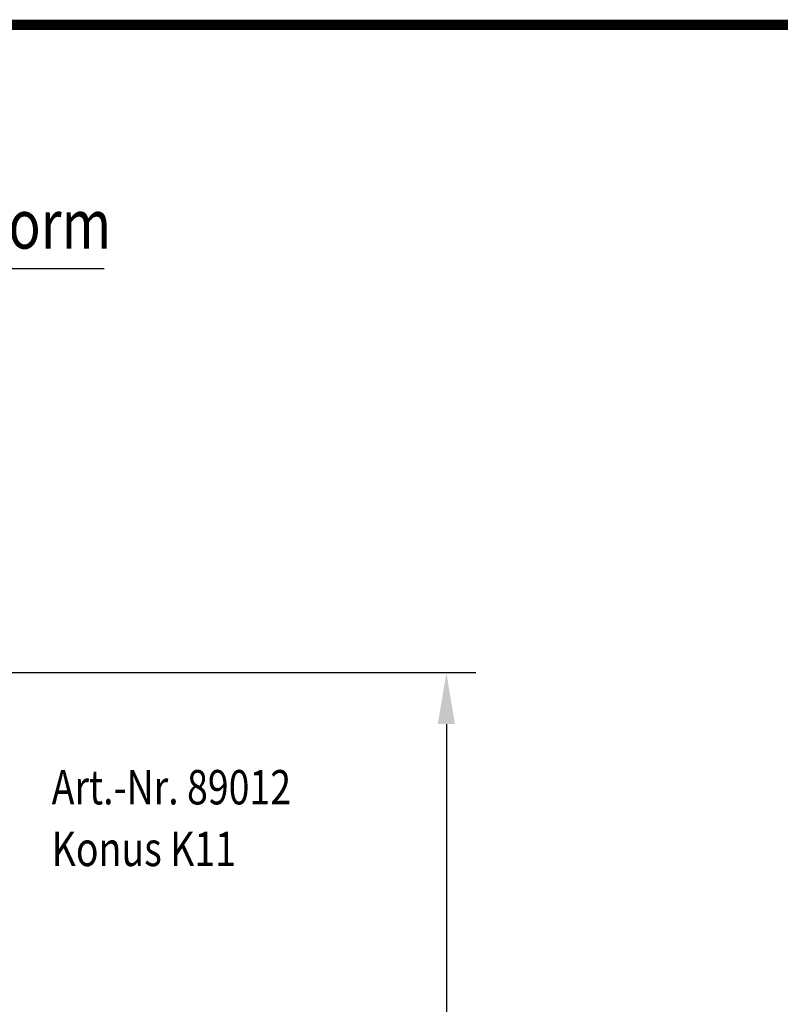
# Model space of a CAD drawing. Extents: x 44 to 4972, y 68 to 3496.
# Drawn here: x 2638 to 3258, y 2694 to 3496 of the extents above; entities that cross this region are included whole.
import ezdxf

# ---------------------------------------------------------------- set-up
doc = ezdxf.new("R2010")
doc.units = 0
doc.header["$LTSCALE"] = 12
doc.header["$MEASUREMENT"] = 0
doc.linetypes.add('AUSGEZOGEN', pattern=[0])
doc.layers.get('DEFPOINTS').update_dxf_attribs({"linetype": 'CONTINUOUS'})
for name, color, linetype in [('AM_BOR', 7, 'CONTINUOUS'), ('BEMASS', 3, 'CONTINUOUS'), ('KOPF', 12, 'AUSGEZOGEN'), ('TEXT50', 7, 'CONTINUOUS')]:
    doc.layers.add(name, color=color, linetype=linetype)
doc.styles.add('BEMSTIL', font='isocp3.shx', dxfattribs={"width": 0.8})
doc.dimstyles.new('BEMASS', dxfattribs={"dimscale": 7.5, "dimtxt": 3.5, "dimasz": 3.5, "dimexe": 2, "dimexo": 0, "dimgap": 1, "dimtad": 1, "dimdec": 0, "dimtxsty": 'BEMSTIL', "dimcen": 3, "dimclrd": 3, "dimclre": 3, "dimclrt": 4, "dimadec": 0, "dimazin": 0, "dimtfac": 0.875, "dimtdec": 0, "dimtmove": 0, "dimatfit": 0, "dimfxl": 0, "dimtolj": 1, "dimlwd": 25, "dimlwe": 25, "dimarcsym": 0})

# ---------------------------------------------------------------- blocks, each defined once
blk = doc.blocks.new('*D18')
at = {"layer": 'BEMASS', "color": 3, "lineweight": 25}
for p, q in [((2568.47, 2964.26), (3009.58, 2964.26)), ((2985.58, 2922.26), (2985.58, 2178.12)), ((2648.65, 2136.12), (3009.58, 2136.12))]:
    blk.add_line(p, q, dxfattribs=at)
at = {"layer": 'BEMASS', "color": 3}
for points in [[(2978.58, 2922.26), (2992.58, 2922.26), (2985.58, 2964.26)], [(2978.58, 2178.12), (2992.58, 2178.12), (2985.58, 2136.12)]]:
    blk.add_solid(points, dxfattribs=at)
at = {"layer": 'DEFPOINTS', "color": 0}
for p in [(2538.47, 2964.26), (2618.65, 2136.12), (2985.58, 2136.12)]:
    blk.add_point(p, dxfattribs=at)
at = {"layer": 'BEMASS', "color": 4, "insert": (2952.58, 2550.19), "char_height": 42, "attachment_point": 5, "rotation": 90, "style": 'BEMSTIL'}
blk.add_mtext('\\A1;828', dxfattribs=at)
blk = doc.blocks.new('RA_A3_TE')
at = {"layer": 'KOPF', "const_width": 0.7}
blk.add_lwpolyline([(4, 291), (413.999, 291), (413.999, 6), (4, 6)], close=True, dxfattribs=at)

msp = doc.modelspace()

# ---------------------------------------------------------------- linework, layer by layer
at = {"layer": 'TEXT50'}
msp.add_line((2305.24, 3293.49), (2706.54, 3293.49), dxfattribs=at)

# ---------------------------------------------------------------- block references
at = {"layer": 'AM_BOR', "xscale": 12, "yscale": 12, "zscale": 12}
msp.add_blockref('RA_A3_TE', (0, 0), dxfattribs=at)

# ---------------------------------------------------------------- texts
at = {"layer": 'BEMASS', "style": 'BEMSTIL', "width": 0.8}
for s, p in [('Art.-Nr. 89012', (2663.82, 2856.89)), ('Konus K11', (2663.82, 2806.63))]:
    msp.add_text(s, height=28, dxfattribs=at).set_placement(p)
at = {"layer": 'TEXT50', "style": 'BEMSTIL', "width": 0.8}
msp.add_text('300 x 500 Langform', height=40, dxfattribs=at).set_placement((2318.34, 3309.68))

# ---------------------------------------------------------------- dimensions: what is measured, and where the dimension line sits
at = {"layer": 'BEMASS'}
dim = msp.add_linear_dim(base=(2985.58, 2136.12), p1=(2538.47, 2964.26), p2=(2618.65, 2136.12), angle=90, dimstyle='BEMASS', override={"dimscale": 12, "dimexo": 2.5}, dxfattribs=at)
dim.commit()
dim.dimension.update_dxf_attribs({"geometry": '*D18', "text_midpoint": (2985.58, 2550.19), "dimtype": 160})

doc.saveas('drawing.dxf')
